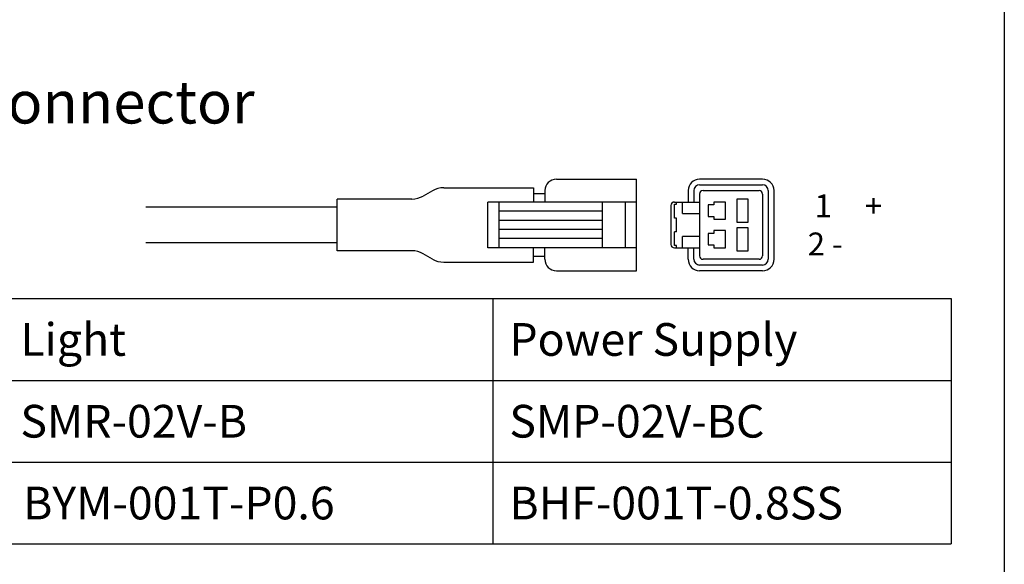
# Model space of a CAD drawing. Extents: x -1 to 427, y -24 to 566.
# Drawn here: x 276 to 397, y 433 to 500 of the extents above; entities that cross this region are included whole.
import ezdxf

# ---------------------------------------------------------------- set-up
doc = ezdxf.new("R2010")
doc.units = 0
doc.header["$LTSCALE"] = 0.5
doc.layers.get('0').update_dxf_attribs({"linetype": 'CONTINUOUS'})
for name, color, linetype in [('1', 7, 'CONTINUOUS'), ('10', 1, 'CONTINUOUS'), ('3', 6, 'CONTINUOUS'), ('5', 151, 'CONTINUOUS')]:
    doc.layers.add(name, color=color, linetype=linetype)
doc.styles.get("Standard").update_dxf_attribs({"font": 'txt', "bigfont": 'bigfont'})

# ---------------------------------------------------------------- blocks, each defined once
blk = doc.blocks.new('*G16')
at = {"layer": '1', "color": 7, "linetype": 'CONTINUOUS'}
blk.add_line((396.61, 566.42), (396.61, 14.42), dxfattribs=at)
blk = doc.blocks.new('*G21')
at = {"layer": '5', "color": 151, "linetype": 'CONTINUOUS', "char_height": 2.8, "attachment_point": 4}
for s, insert, width in [('{\\fＭＳ ゴシック;\\T4.000000;1 }', (373.41, 477.08), 1.0695), ('{\\fＭＳ ゴシック;+}', (379.57, 477.08), 2.322), ('{\\fＭＳ ゴシック;\\T1.749271;2 -}', (372.57, 472.42), 11.2175)]:
    blk.add_mtext(s, dxfattribs=dict(at, insert=insert, width=width))
at = {"layer": '5', "color": 151, "linetype": 'CONTINUOUS', "attachment_point": 4}
for insert, char_height in [((372.57, 476.1), 0.84), ((378.87, 476.03), 0.7)]:
    blk.add_mtext('{\\fＭＳ ゴシック; }', dxfattribs=dict(at, insert=insert, char_height=char_height))

msp = doc.modelspace()

# ---------------------------------------------------------------- linework, layer by layer
at = {"layer": '10', "color": 1, "linetype": 'CONTINUOUS'}
for p, q in [((341.856, 480.35), (351.656, 480.35)), ((351.656, 469.15), (351.656, 480.35)), ((367.056, 480.35), (359.356, 480.35)), ((328.081, 479.3), (339.056, 479.299)), ((339.056, 479.299), (339.056, 477.55)), ((359.356, 479.65), (367.056, 479.65)), ((324.187, 477.9), (315.056, 477.9)), ((315.056, 471.6), (315.056, 477.9)), ((326.699, 478.927), (325.581, 478.285)), ((339.056, 478.6), (340.456, 478.6)), ((340.456, 478.95), (340.456, 477.55)), ((357.956, 478.95), (357.956, 477.55)), ((358.656, 478.95), (358.656, 477.55)), ((359.356, 478.53), (359.356, 470.97)), ((359.776, 478.95), (366.636, 478.95)), ((363.906, 477.9), (363.906, 475.1)), ((365.306, 477.9), (363.906, 477.9)), ((365.306, 475.1), (365.306, 477.9)), ((367.056, 478.53), (367.056, 470.97)), ((367.756, 478.95), (367.756, 470.55)), ((368.456, 470.55), (368.456, 478.95)), ((315.056, 476.92), (291.656, 476.92)), ((351.656, 477.55), (333.456, 477.55)), ((333.456, 471.95), (333.456, 477.55)), ((334.856, 471.95), (334.856, 477.55)), ((347.456, 477.55), (347.456, 471.95)), ((350.256, 477.55), (350.256, 471.95)), ((355.856, 477.13), (355.856, 472.37)), ((356.276, 477.55), (359.356, 477.55)), ((356.276, 477.27), (356.556, 477.27)), ((356.276, 475.59), (356.276, 477.27)), ((356.556, 477.27), (356.556, 477.55)), ((357.256, 476.15), (357.256, 477.55)), ((361.106, 477.2), (360.406, 477.2)), ((360.406, 477.2), (360.406, 475.8)), ((362.506, 477.55), (361.106, 477.55)), ((361.106, 477.55), (361.106, 477.2)), ((362.506, 475.45), (362.506, 477.55)), ((347.456, 476.43), (334.856, 476.43)), ((356.556, 475.59), (356.276, 475.59)), ((356.556, 473.91), (356.556, 475.59)), ((357.256, 476.15), (359.356, 476.15)), ((360.406, 475.8), (361.106, 475.8)), ((361.106, 475.8), (361.106, 475.45)), ((347.456, 475.31), (334.856, 475.31)), ((361.106, 475.45), (362.506, 475.45)), ((363.906, 475.1), (365.306, 475.1)), ((363.906, 474.4), (363.906, 471.6)), ((365.306, 474.4), (363.906, 474.4)), ((365.306, 471.6), (365.306, 474.4)), ((347.456, 474.19), (334.856, 474.19)), ((347.456, 473.07), (334.856, 473.07)), ((356.556, 473.91), (356.276, 473.91)), ((356.276, 472.23), (356.276, 473.91)), ((357.256, 471.95), (357.256, 473.35)), ((359.356, 473.35), (357.256, 473.35)), ((361.106, 473.7), (360.406, 473.7)), ((360.406, 473.7), (360.406, 472.3)), ((362.506, 474.05), (361.106, 474.05)), ((361.106, 474.05), (361.106, 473.7)), ((362.506, 471.95), (362.506, 474.05)), ((315.056, 472.58), (291.656, 472.58)), ((351.656, 471.95), (333.456, 471.95)), ((339.056, 470.201), (339.056, 471.95)), ((340.456, 470.55), (340.456, 471.95)), ((356.556, 472.23), (356.276, 472.23)), ((356.276, 471.95), (359.356, 471.95)), ((356.556, 471.95), (356.556, 472.23)), ((357.956, 470.55), (357.956, 471.95)), ((358.656, 470.55), (358.656, 471.95)), ((360.406, 472.3), (361.106, 472.3)), ((361.106, 472.3), (361.106, 471.95)), ((361.106, 471.95), (362.506, 471.95)), ((324.187, 471.6), (315.056, 471.6)), ((326.699, 470.573), (325.581, 471.215)), ((340.456, 470.9), (339.056, 470.9)), ((363.906, 471.6), (365.306, 471.6)), ((328.081, 470.2), (339.056, 470.201)), ((367.056, 469.85), (359.356, 469.85)), ((366.636, 470.55), (359.776, 470.55)), ((341.856, 469.15), (351.656, 469.15)), ((367.056, 469.15), (359.356, 469.15))]:
    msp.add_line(p, q, dxfattribs=at)
for centre, radius, start, end in [((341.856, 478.95), 1.4, 90, 180), ((359.356, 478.95), 1.4, 90, 180), ((367.056, 478.95), 1.4, 0, 90), ((328.103, 476.473), 2.827, 90.2099, 119.77542), ((359.356, 478.95), 0.7, 90, 180), ((367.056, 478.95), 0.7, 0, 90), ((324.104, 480.917), 3.018, 271.58957, 299.3055), ((359.776, 478.53), 0.42, 90, 180), ((366.636, 478.53), 0.42, 0, 90), ((356.276, 477.13), 0.42, 90, 180), ((356.276, 472.37), 0.42, 180, 270), ((324.104, 468.583), 3.018, 60.6945, 88.41043), ((359.776, 470.97), 0.42, 180, 270), ((366.636, 470.97), 0.42, 270, 0), ((328.103, 473.027), 2.827, 240.22458, 269.7901), ((341.856, 470.55), 1.4, 180, 270), ((359.356, 470.55), 1.4, 180, 270), ((359.356, 470.55), 0.7, 180, 270), ((367.056, 470.55), 0.7, 270, 0), ((367.056, 470.55), 1.4, 270, 0)]:
    msp.add_arc(centre, radius, start, end, dxfattribs=at)
at = {"layer": '3', "color": 6, "linetype": 'CONTINUOUS'}
for p, q in [((234.323, 465.75), (390.1, 465.75)), ((334.1, 465.75), (334.1, 435.75)), ((334.1, 465.75), (334.1, 435.75)), ((390.1, 465.75), (390.1, 435.75)), ((234.323, 455.75), (390.1, 455.75)), ((234.323, 445.75), (390.1, 445.75)), ((234.323, 435.75), (390.1, 435.75))]:
    msp.add_line(p, q, dxfattribs=at)

# ---------------------------------------------------------------- block references
for name in ['*G16', '*G21']:
    msp.add_blockref(name, (0, 0))

# ---------------------------------------------------------------- texts
at = {"layer": '5', "color": 151, "linetype": 'CONTINUOUS', "attachment_point": 4}
for s, insert, char_height, width in [('{\\fＭＳ ゴシック;\\T1.223389;Details of Connector}', (237.656, 489.75), 5.2, 114.88568), ('{\\fＭＳ ゴシック;\\T1.057748;Light}', (276.323, 460.75), 4, 18.49993), ('{\\fＭＳ ゴシック;\\T1.409002;Power Supply\u3000}', (336.1, 460.75), 4, 60.18025), ('{\\fＭＳ ゴシック;\\T1.630044;SMR-02V-B}', (276.323, 450.75), 4, 51.2717), ('{\\fＭＳ ゴシック;\\T1.624779;SMP-02V-BC}', (336.1, 450.75), 4, 57.14163), ('{\\fＭＳ ゴシック;\\T1.483065;BYM-001T-P0.6}', (276.655, 440.75), 4, 68.62581), ('{\\fＭＳ ゴシック;\\T1.465025;BHF-001T-0.8SS}', (336.1, 440.75), 4, 73.32561)]:
    msp.add_mtext(s, dxfattribs=dict(at, insert=insert, char_height=char_height, width=width))

doc.saveas('drawing.dxf')
